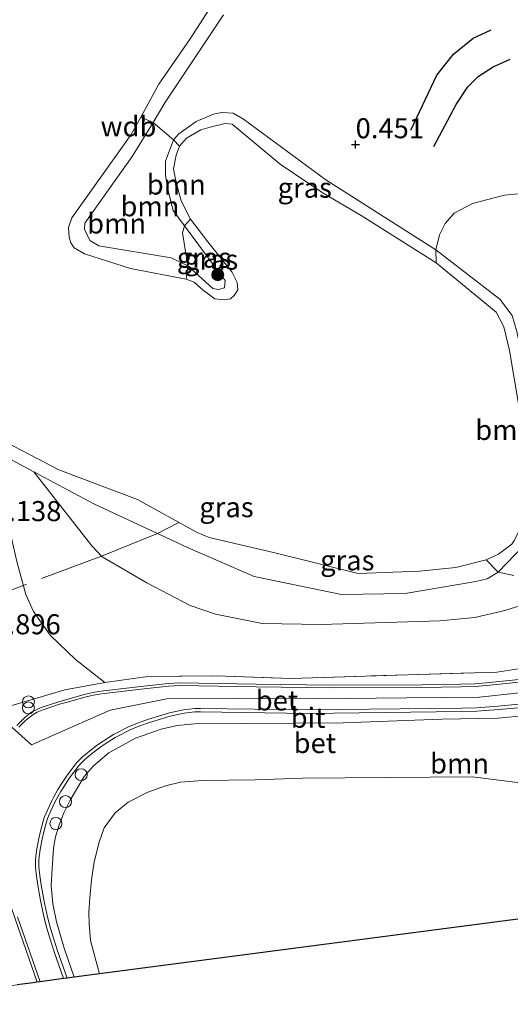
# Model space of a CAD drawing. Units: metres. Extents: x 201586 to 210004, y 506248 to 512503.
# Drawn here: x 202995 to 203056, y 506886 to 507008 of the extents above; entities that cross this region are included whole.
import ezdxf
from ezdxf.enums import TextEntityAlignment as Align

# ---------------------------------------------------------------- set-up
doc = ezdxf.new("R2010")
doc.units = ezdxf.units.M
doc.linetypes.add('IE-TERREINAFSCHEIDING', pattern=[10, 8, -2])
doc.layers.get('0').update_dxf_attribs({"lineweight": 25})
for name, color, linetype, lineweight in [('B-ME-AL-OVERIG-S-B1', 7, 'Continuous', 18), ('B-ME-GR-BOOM-GV-B6', 93, 'Continuous', 18), ('B-ME-GR-BOOM-S-B1', 93, 'Continuous', 18), ('B-ME-GW-KRUINLIJN-L-B1', 93, 'Continuous', 18), ('B-ME-GW-TEENLIJN-L-B1', 93, 'Continuous', 18), ('B-ME-IE-GRASLAND-GV-B6', 93, 'Continuous', 18), ('B-ME-IE-INRICHTINGSELEMENT-S-B1', 253, 'Continuous', 18), ('B-ME-IE-TERREINAFSCHEIDING-RASTERHEKWERK-L-B1', 8, 'IE-TERREINAFSCHEIDING', 18), ('B-ME-OG-WATER-GV-B6', 153, 'Continuous', 18), ('B-ME-VH-VERH_SOORT-BETON-OVERIG-GV-B6', 8, 'IE-TERREINAFSCHEIDING-NATUURLIJK-HOUTWAL', 18), ('B-ME-VH-VERH_SOORT-BITUMEN-GV-B6', 8, 'IE-TERREINAFSCHEIDING-NATUURLIJK-HOUTWAL', 18)]:
    doc.layers.add(name, color=color, linetype=linetype, lineweight=lineweight)
for name, color, linetype in [('B-ME-GW-GRONDWERKLIJN-L-B1', 10, 'Continuous'), ('B-ME-GW-HOOGTEPUNT-S-B1', 10, 'Continuous'), ('B-ME-KG-KADASTRAAL-OPNAMEDTMGRENS-L-B1', 10, 'Continuous'), ('B-ME-OG-BREUK-L-B1', 10, 'Continuous')]:
    doc.layers.add(name, color=color, linetype=linetype)
doc.styles.add('NLCS-ISO', font='NLCS-ISO.TTF')
doc.linetypes.add('IE-TERREINAFSCHEIDING-NATUURLIJK-HOUTWAL', pattern='A,7,-1.5,[67,NLCS.SHX,S=0.75,R=45,X=0,Y=0],-1.5,7,-1.5,[70,NLCS.SHX,S=0.75,R=0,X=0,Y=0],-1.5', length=20)

# ---------------------------------------------------------------- blocks, each defined once
blk = doc.blocks.new('hoogtepunt')
for p, q in [((-0.5, 0), (0.5, 0)), ((0, 0.5), (0, -0.5))]:
    blk.add_line(p, q)
blk = doc.blocks.new('boom')
h = blk.add_hatch(color=256)
edge = h.paths.add_edge_path()
edge.add_arc((0, 0), 0.75, 0, 360)
blk.add_circle((0, 0), 0.75)
blk = doc.blocks.new('prullenbak')
for centre in [(-0.375, 0), (0.375, 0)]:
    blk.add_circle(centre, 0.75)
blk = doc.blocks.new('dtb')
blk.add_circle((0, 0), 0.75)

msp = doc.modelspace()

# ---------------------------------------------------------------- linework, layer by layer
at = {"layer": 'B-ME-GR-BOOM-GV-B6'}
for points in [[(203015.5517, 506976.0694, -0.3884), (203008.6182, 506977.3845, -0.3884), (203002.8988, 506979.227, -0.3884), (203001.5756, 506979.9587, -0.3884), (203001.1716, 506980.6083, -0.3884), (203000.97, 506981.3192, -0.3884), (203000.8742, 506982.5007, -0.3884), (203001.3089, 506983.6931, -0.3884), (203008.7124, 506994.0916, -0.3884), (203009.8907, 506996.266, -0.3884), (203011.4308, 506995.6221, -0.1254), (203008.8309, 506991.3473, -0.1332), (203002.9187, 506983.0646, -0.0107), (203002.8685, 506982.3049, -0.0107), (203003.5612, 506980.8913, 0.0137), (203004.6643, 506980.239, 0.0627), (203013.6967, 506978.7212, 0.0137), (203015.7604, 506977.7226, 0.0627), (203015.5517, 506976.0694, -0.3884)], [(203015.3366, 506982.7214, 0.1047), (203015.1012, 506981.8577, 0.1047), (203015.7604, 506977.7226, 0.0627), (203013.6967, 506978.7212, 0.0137), (203004.6643, 506980.239, 0.0627), (203003.5612, 506980.8913, 0.0137), (203002.8685, 506982.3049, -0.0107), (203002.9187, 506983.0646, -0.0107), (203008.8309, 506991.3473, -0.1332), (203011.4308, 506995.6221, -0.1254), (203013.9723, 506993.4294, -0.0475), (203012.9811, 506990.7961, -0.0475), (203012.9841, 506989.0241, 0.026), (203013.2598, 506987.2387, 0.1117), (203013.9139, 506984.6468, 0.1117), (203015.3366, 506982.7214, 0.1047)], [(203015.3366, 506982.7214, 0.1047), (203013.9139, 506984.6468, 0.1117), (203013.2598, 506987.2387, 0.1117), (203012.9841, 506989.0241, 0.026), (203012.9811, 506990.7961, -0.0475), (203013.9723, 506993.4294, -0.0475), (203014.7104, 506992.6429, -0.3884), (203014.3186, 506991.511, -0.3884), (203013.9939, 506989.8316, -0.3884), (203014.2596, 506988.2799, -0.3884), (203014.9433, 506985.8414, -0.3884), (203016.0837, 506983.5343, -0.3884), (203015.3366, 506982.7214, 0.1047)], [(203046.6599, 506979.7388, -0.1087), (203047.1279, 506981.5791, 0.1311), (203047.834, 506982.9958, 0.1311), (203048.9608, 506984.2777, 0.1452), (203051.2408, 506985.481, 0.1734), (203055.241, 506986.5492, 0.2721), (203058.62, 506986.8734, 0.3144)], [(203046.6599, 506979.7388, -0.1087), (203054.6339, 506973.568, 0.075), (203056.1992, 506971.5406, 0.0872), (203056.7693, 506969.5438, 0.0995), (203058.704, 506960.1443, 0.1362), (203059.5119, 506949.3418, -0.1087), (203059.1046, 506945.279, -0.1209), (203058.5584, 506943.6508, -0.1332), (203057.6278, 506942.8231, -0.1454), (203054.4441, 506939.5195, 0.0627), (203052.9584, 506941.0547, -0.3884), (203054.4923, 506941.7458, -0.3884), (203056.1304, 506943.0086, -0.3884), (203056.493, 506943.4886, -0.3884), (203057.1264, 506944.8812, -0.3884), (203057.9159, 506948.1677, -0.3884), (203058.0674, 506951.9266, -0.3884), (203057.0121, 506960.2704, -0.3884), (203055.8696, 506967.1819, -0.3884), (203055.1653, 506970.13, -0.3884), (203054.1795, 506971.9562, -0.3884), (203046.6922, 506978.1059, -0.3884), (203046.6599, 506979.7388, -0.1087)], [(203056.1992, 506971.5406, 0.0872), (203054.6339, 506973.568, 0.075), (203046.6599, 506979.7388, -0.1087)], [(203056.3845, 506939.0858, -0.0523), (203054.4441, 506939.5195, 0.0627), (203057.6278, 506942.8231, -0.1454)], [(203004.765, 506889.398, 0.4266), (203003.6304, 506893.5662, 0.4032), (203003.4803, 506895.6653, 0.4032), (203003.4336, 506897.0445, 0.4032), (203003.5435, 506898.9045, 0.4032), (203003.7584, 506901.1441, 0.4032), (203004.0665, 506903.3998, 0.4032), (203004.7145, 506905.8301, 0.4032), (203005.3143, 506907.601, 0.4032), (203006.7019, 506909.5085, 0.4032), (203008.3212, 506910.8388, 0.4032), (203010.7686, 506912.0769, 0.4032), (203012.9664, 506912.8521, 0.4032), (203014.8485, 506913.3172, 0.4032), (203017.5656, 506913.5124, 0.4032), (203024.1559, 506913.6133, 0.4734), (203030.0621, 506913.8219, 0.4266), (203051.2446, 506914.0018, 0.3564), (203064.7632, 506912.2887, -0.0648)], [(203064.212, 506897.195, 0.079), (203004.765, 506889.398, 0.4266)]]:
    msp.add_polyline3d(points, dxfattribs=at)
at = {"layer": 'B-ME-GW-GRONDWERKLIJN-L-B1'}
msp.add_polyline3d([(203043.5661, 506994.6675, 0.3236), (203046.7779, 507001.5129, 0.4831), (203048.852, 507004.1365, 0.5121), (203051.3377, 507006.1424, 0.6136), (203053.5593, 507007.16, 0.5701)], dxfattribs=at)
at = {"layer": 'B-ME-GW-KRUINLIJN-L-B1'}
for points in [[(202993.4706, 506920.5167, 2.4502), (202996.292, 506917.9557, 2.3309), (203006.0737, 506922.3088, 2.6974), (203013.1544, 506923.6993, 2.8314), (203022.1512, 506923.7697, 2.8692), (203031.5882, 506923.711, 2.8692), (203043.0539, 506923.8329, 2.8786), (203052.118, 506923.9154, 2.8881), (203062.4272, 506925.0562, 2.9165), (203066.0505, 506925.7474, 2.8309), (203070.3007, 506927.5393, 2.797), (203078.6542, 506935.7807, 2.6725), (203087.309, 506945.2762, 2.6046), (203091.5892, 506950.9553, 2.7836), (203094.1628, 506956.1388, 2.9286), (203096.0575, 506962.0769, 2.9371), (203096.2731, 506967.4826, 2.9968), (203095.7069, 506972.4759, 3.0053), (203094.4952, 506977.2275, 2.9456), (203092.742, 506981.2758, 2.9371), (203087.6372, 506988.6249, 2.9797), (203079.6092, 506999.331, 2.9712), (203071.4587, 507009.326, 2.92)], [(203020.222, 507009.0403, 0.1362), (203012.91, 506998.0543, -0.1209), (203011.4308, 506995.6221, -0.1254), (203008.8309, 506991.3473, -0.1332), (203002.9187, 506983.0646, -0.0107), (203002.8685, 506982.3049, -0.0107), (203003.5612, 506980.8913, 0.0137), (203004.6643, 506980.239, 0.0627), (203013.6967, 506978.7212, 0.0137), (203015.7604, 506977.7226, 0.0627), (203018.8886, 506974.8935, 0.1117), (203019.5707, 506974.7699, 0.0995), (203020.3146, 506974.9874, 0.0995), (203020.4324, 506975.8788, 0.0872), (203018.9192, 506977.873, 0.0872), (203015.3366, 506982.7214, 0.1047), (203013.9139, 506984.6468, 0.1117), (203013.2598, 506987.2387, 0.1117), (203012.9841, 506989.0241, 0.026), (203012.9811, 506990.7961, -0.0475), (203013.9723, 506993.4294, -0.0475), (203014.6504, 506994.2064, -0.0475), (203016.7955, 506995.7153, 0.2586), (203018.9771, 506996.6597, 0.2709), (203019.9987, 506996.8346, 0.2709), (203021.4254, 506996.7485, 0.2709), (203022.6945, 506996.0044, 0.2464), (203032.9415, 506988.4456, 0.0872), (203046.6599, 506979.7388, -0.1087), (203054.6339, 506973.568, 0.075), (203056.1992, 506971.5406, 0.0872)], [(203057.6278, 506942.8231, -0.1454), (203054.4441, 506939.5195, 0.0627), (203053.062, 506938.7004, 0.0627), (203051.6542, 506938.3566, 0.0872), (203042.8362, 506936.8567, 0.0872), (203034.9126, 506936.7178, 0.075), (203024.0407, 506938.9568, 0.1117), (203015.708, 506942.5836, -0.0597), (203004.0461, 506948.0396, -0.1577), (202996.5697, 506952.0319, -0.1267), (202991.422, 506954.7807, -0.1054)], [(203005.4074, 506925.7577, 2.7763), (203001.7645, 506928.5997, 2.3253), (202998.604, 506931.6702, 1.9184), (202996.512, 506934.6225, 1.8205), (202995.5619, 506936.7308, 1.6613), (202994.43, 506940.846, 1.4776), (202993.2024, 506946.3237, 1.0368), (202991.422, 506954.7807, -0.1054)], [(203061.482, 506921.955, 2.785), (203054.385, 506921.29, 2.898), (203047.424, 506921.196, 2.847), (203035.116, 506920.723, 2.978), (203016.6084, 506920.5744, 2.7073), (203014.416, 506920.3998, 2.644), (203012.4239, 506919.9273, 2.4924), (203009.233, 506918.7889, 2.476), (203005.9009, 506916.9921, 2.1861), (203004.0166, 506915.3597, 2.0602), (203002.8374, 506914.0424, 2.013), (203001.0762, 506911.0555, 1.8031), (203000.3093, 506909.506, 1.7637), (202999.7372, 506907.9886, 1.66), (202999.2837, 506906.4871, 1.603), (202999.0004, 506905.0939, 1.5796), (202998.8421, 506902.5662, 1.5328), (202998.7382, 506900.444, 1.5328), (202998.9203, 506898.1331, 1.5094), (202999.3735, 506895.8789, 1.5094), (203000.3673, 506892.6048, 1.4158), (203001.6014, 506888.9829, 1.3665)]]:
    msp.add_polyline3d(points, dxfattribs=at)
at = {"layer": 'B-ME-GW-TEENLIJN-L-B1'}
for points in [[(202996.5697, 506952.0319, -0.1267), (203003.7936, 506942.8112, 0.1426), (203005.065, 506941.4458, 0.2821), (203010.6682, 506938.1656, 0.4526), (203016.0382, 506935.337, 0.6541), (203019.1915, 506934.273, 0.6541), (203025.0185, 506933.1214, 0.6541), (203032.3742, 506932.9669, 0.6851), (203047.1737, 506933.4332, 0.6541), (203051.5358, 506933.878, 0.6541), (203055.2535, 506934.7381, 0.6231), (203058.4533, 506935.7327, 0.5921), (203060.2492, 506936.5121, 0.5456), (203063.6046, 506938.7498, 0.4991), (203067.3157, 506941.9628, 0.4371), (203072.5538, 506947.2356, 0.3906), (203079.8551, 506956.2217, 0.6457)], [(203064.7632, 506912.2887, -0.0648), (203051.2446, 506914.0018, 0.3564), (203030.0621, 506913.8219, 0.4266), (203024.1559, 506913.6133, 0.4734), (203017.5656, 506913.5124, 0.4032), (203014.8485, 506913.3172, 0.4032), (203012.9664, 506912.8521, 0.4032), (203010.7686, 506912.0769, 0.4032), (203008.3212, 506910.8388, 0.4032), (203006.7019, 506909.5085, 0.4032), (203005.3143, 506907.601, 0.4032), (203004.7145, 506905.8301, 0.4032), (203004.0665, 506903.3998, 0.4032), (203003.7584, 506901.1441, 0.4032), (203003.5435, 506898.9045, 0.4032), (203003.4336, 506897.0445, 0.4032), (203003.4803, 506895.6653, 0.4032), (203003.6304, 506893.5662, 0.4032), (203004.765, 506889.398, 0.4266)]]:
    msp.add_polyline3d(points, dxfattribs=at)
at = {"layer": 'B-ME-IE-GRASLAND-GV-B6'}
for points in [[(203020.222, 507009.0403, 0.1362), (203012.91, 506998.0543, -0.1209), (203011.4308, 506995.6221, -0.1254), (203009.8907, 506996.266, -0.3884), (203012.131, 507000.4003, -0.3884), (203016.0357, 507006.0469, -0.3884), (203018.8975, 507010.4768, -0.3884)], [(203058.62, 506986.8734, 0.3144), (203055.241, 506986.5492, 0.2721), (203051.2408, 506985.481, 0.1734), (203048.9608, 506984.2777, 0.1452), (203047.834, 506982.9958, 0.1311), (203047.1279, 506981.5791, 0.1311), (203046.6599, 506979.7388, -0.1087), (203032.9415, 506988.4456, 0.0872), (203022.6945, 506996.0044, 0.2464), (203021.4254, 506996.7485, 0.2709), (203019.9987, 506996.8346, 0.2709), (203018.9771, 506996.6597, 0.2709), (203016.7955, 506995.7153, 0.2586), (203014.6504, 506994.2064, -0.0475), (203013.9723, 506993.4294, -0.0475), (203011.4308, 506995.6221, -0.1254), (203012.91, 506998.0543, -0.1209), (203020.222, 507009.0403, 0.1362)], [(203046.6599, 506979.7388, -0.1087), (203046.6922, 506978.1059, -0.3884), (203037.3486, 506984.013, -0.3884), (203032.6173, 506986.77, -0.3884), (203027.2601, 506990.3994, -0.3884), (203021.2679, 506995.3896, -0.3884), (203020.4308, 506995.4592, -0.3884), (203018.5347, 506995.0281, -0.3884), (203017.3974, 506994.6736, -0.3884), (203015.5774, 506993.6432, -0.3884), (203014.7104, 506992.6429, -0.3884), (203013.9723, 506993.4294, -0.0475), (203014.6504, 506994.2064, -0.0475), (203016.7955, 506995.7153, 0.2586), (203018.9771, 506996.6597, 0.2709), (203019.9987, 506996.8346, 0.2709), (203021.4254, 506996.7485, 0.2709), (203022.6945, 506996.0044, 0.2464), (203032.9415, 506988.4456, 0.0872), (203046.6599, 506979.7388, -0.1087)], [(203015.3366, 506982.7214, 0.1047), (203016.0837, 506983.5343, -0.3884), (203018.24, 506980.7357, -0.3884), (203021.2503, 506976.9919, -0.3884), (203021.9076, 506975.6404, -0.3884), (203021.9806, 506974.7478, -0.3884), (203021.5179, 506974.0297, -0.3884), (203021.0582, 506973.6049, -0.3884), (203020.3082, 506973.4765, -0.3884), (203019.1386, 506973.6222, -0.3884), (203017.7105, 506974.6555, -0.3884), (203016.5455, 506975.7072, -0.3884), (203015.5517, 506976.0694, -0.3884), (203015.7604, 506977.7226, 0.0627), (203018.8886, 506974.8935, 0.1117), (203019.5707, 506974.7699, 0.0995), (203020.3146, 506974.9874, 0.0995), (203020.4324, 506975.8788, 0.0872), (203018.9192, 506977.873, 0.0872), (203015.3366, 506982.7214, 0.1047)], [(203015.3366, 506982.7214, 0.1047), (203018.9192, 506977.873, 0.0872), (203020.4324, 506975.8788, 0.0872), (203020.3146, 506974.9874, 0.0995), (203019.5707, 506974.7699, 0.0995), (203018.8886, 506974.8935, 0.1117), (203015.7604, 506977.7226, 0.0627), (203015.1012, 506981.8577, 0.1047), (203015.3366, 506982.7214, 0.1047)], [(202987.1671, 506958.5261, -0.3884), (202994.1997, 506955.1643, -0.3884), (202999.6942, 506952.2852, -0.3884), (203009.4878, 506948.5574, -0.3884), (203016.854, 506944.4956, -0.3884), (203018.4224, 506943.8455, -0.3884), (203026.4304, 506941.9725, -0.3884), (203036.9921, 506939.3506, -0.3884), (203044.6475, 506939.6253, -0.3884), (203049.1584, 506940.0931, -0.3884), (203052.9584, 506941.0547, -0.3884), (203054.4441, 506939.5195, 0.0627), (203053.062, 506938.7004, 0.0627), (203051.6542, 506938.3566, 0.0872), (203042.8362, 506936.8567, 0.0872), (203034.9126, 506936.7178, 0.075), (203024.0407, 506938.9568, 0.1117), (203015.708, 506942.5836, -0.0597), (203004.0461, 506948.0396, -0.1577), (202996.5697, 506952.0319, -0.1267), (202991.422, 506954.7807, -0.1054), (202986.7151, 506957.0968, -0.0628), (202987.1671, 506958.5261, -0.3884)], [(202991.422, 506954.7807, -0.1054), (202996.5697, 506952.0319, -0.1267)], [(202996.5697, 506952.0319, -0.1267), (203003.7936, 506942.8112, 0.1426), (203005.065, 506941.4458, 0.2821), (203010.6682, 506938.1656, 0.4526), (203016.0382, 506935.337, 0.6541), (203019.1915, 506934.273, 0.6541), (203025.0185, 506933.1214, 0.6541), (203032.3742, 506932.9669, 0.6851), (203047.1737, 506933.4332, 0.6541), (203051.5358, 506933.878, 0.6541), (203055.2535, 506934.7381, 0.6231), (203058.4533, 506935.7327, 0.5921)], [(203058.4533, 506935.7327, 0.5921), (203055.2535, 506934.7381, 0.6231), (203051.5358, 506933.878, 0.6541), (203047.1737, 506933.4332, 0.6541), (203032.3742, 506932.9669, 0.6851), (203025.0185, 506933.1214, 0.6541), (203019.1915, 506934.273, 0.6541), (203016.0382, 506935.337, 0.6541), (203010.6682, 506938.1656, 0.4526), (203005.065, 506941.4458, 0.2821), (203003.7936, 506942.8112, 0.1426), (202996.5697, 506952.0319, -0.1267), (203004.0461, 506948.0396, -0.1577), (203015.708, 506942.5836, -0.0597), (203024.0407, 506938.9568, 0.1117), (203034.9126, 506936.7178, 0.075), (203042.8362, 506936.8567, 0.0872), (203051.6542, 506938.3566, 0.0872), (203053.062, 506938.7004, 0.0627), (203054.4441, 506939.5195, 0.0627), (203056.3845, 506939.0858, -0.0523)], [(202994.43, 506940.846, 1.4776), (202995.5619, 506936.7308, 1.6613), (202996.512, 506934.6225, 1.8205), (202998.604, 506931.6702, 1.9184), (203001.7645, 506928.5997, 2.3253), (203005.4074, 506925.7577, 2.7763), (203000.445, 506924.833, 2.7151), (202993.8438, 506922.8632, 2.5682)], [(203056.9621, 506927.4633, 2.8253), (203054.2789, 506927.0396, 2.7886), (203043.1788, 506926.7179, 2.7519), (203028.6541, 506926.2586, 2.7151), (203019.2975, 506926.5813, 2.6906), (203010.7667, 506926.4829, 2.7151), (203005.4074, 506925.7577, 2.7763), (203001.7645, 506928.5997, 2.3253), (202998.604, 506931.6702, 1.9184), (202996.512, 506934.6225, 1.8205), (202995.5619, 506936.7308, 1.6613), (202994.43, 506940.846, 1.4776)], [(202993.8438, 506922.8632, 2.5682), (203000.445, 506924.833, 2.7151), (203005.4074, 506925.7577, 2.7763), (203010.7667, 506926.4829, 2.7151), (203019.2975, 506926.5813, 2.6906), (203028.6541, 506926.2586, 2.7151), (203043.1788, 506926.7179, 2.7519), (203054.2789, 506927.0396, 2.7886), (203056.9621, 506927.4633, 2.8253)], [(203059.4371, 506926.3733, 2.8677), (203053.3806, 506925.7465, 2.8604), (203051.5501, 506925.573, 2.8582), (203049.7797, 506925.5301, 2.856), (203044.9215, 506925.4758, 2.8502), (203033.6585, 506925.4208, 2.8366), (203024.2787, 506925.5584, 2.8253), (203014.7744, 506925.7102, 2.8139), (203014.0138, 506925.6844, 2.8061), (203013.3052, 506925.6252, 2.7988), (203009.9061, 506925.2562, 2.7638), (203005.2794, 506924.7082, 2.716), (203004.6427, 506924.6222, 2.7095), (203003.9469, 506924.5171, 2.702), (203002.8562, 506924.2451, 2.6722), (203001.2525, 506923.7877, 2.6278), (202999.6883, 506923.3561, 2.5847), (202997.4921, 506922.6221, 2.5285), (202996.8406, 506922.3527, 2.5285), (202996.2937, 506922.0365, 2.5034), (202995.7392, 506921.6154, 2.4741), (202995.323, 506921.2717, 2.4512), (202994.4366, 506920.3948, 2.3979)], [(203061.482, 506921.955, 2.785), (203054.385, 506921.29, 2.898), (203047.424, 506921.196, 2.847), (203035.116, 506920.723, 2.978), (203016.6084, 506920.5744, 2.7073), (203014.416, 506920.3998, 2.644), (203012.4239, 506919.9273, 2.4924), (203009.233, 506918.7889, 2.476), (203005.9009, 506916.9921, 2.1861), (203004.0166, 506915.3597, 2.0602), (203002.8374, 506914.0424, 2.013), (203001.0762, 506911.0555, 1.8031), (203000.3093, 506909.506, 1.7637), (202999.7372, 506907.9886, 1.66), (202999.2837, 506906.4871, 1.603), (202999.0004, 506905.0939, 1.5796), (202998.8421, 506902.5662, 1.5328), (202998.7382, 506900.444, 1.5328), (202998.9203, 506898.1331, 1.5094), (202999.3735, 506895.8789, 1.5094), (203000.3673, 506892.6048, 1.4158), (203001.6014, 506888.9829, 1.3665), (203000.706, 506888.866, 1.3867), (202999.476, 506892.408, 1.4184), (202999.0632, 506893.7394, 1.4478), (202998.5703, 506895.3457, 1.4821), (202998.1877, 506896.8824, 1.5145), (202997.8124, 506898.6304, 1.5511), (202997.4806, 506900.5155, 1.5903), (202997.3271, 506901.6641, 1.614), (202997.1996, 506902.7544, 1.6444), (202997.208, 506903.6795, 1.6783), (202997.3726, 506904.9309, 1.725), (202997.6008, 506906.1871, 1.7722), (202997.8155, 506907.1209, 1.8075), (202998.0128, 506907.8963, 1.837), (202998.2799, 506908.7768, 1.8707), (202998.6851, 506909.7405, 1.9082), (202999.1759, 506910.804, 1.9789), (202999.4234, 506911.2776, 2.001), (202999.9443, 506912.1663, 2.0439), (203000.2879, 506912.75, 2.0721), (203001.0221, 506913.843, 2.1273), (203002.2315, 506915.4498, 2.2118), (203002.8666, 506916.1049, 2.26), (203003.7721, 506916.8526, 2.304), (203004.7517, 506917.605, 2.3505), (203005.4645, 506918.0797, 2.383), (203006.7143, 506918.8983, 2.4397), (203008.6369, 506919.8695, 2.5217), (203009.7831, 506920.3349, 2.5684), (203010.9869, 506920.7469, 2.616), (203013.5741, 506921.5376, 2.7166), (203015.2957, 506921.9132, 2.7808), (203016.6506, 506922.0753, 2.8132), (203017.322, 506922.0798, 2.814), (203030.7222, 506921.8894, 2.829), (203049.9311, 506922.1168, 2.8506), (203051.7714, 506922.1688, 2.853), (203054.496, 506922.382, 2.8575), (203056.9934, 506922.6078, 2.8617)], [(203001.6014, 506888.9829, 1.3665), (203000.3673, 506892.6048, 1.4158), (202999.3735, 506895.8789, 1.5094), (202998.9203, 506898.1331, 1.5094), (202998.7382, 506900.444, 1.5328), (202998.8421, 506902.5662, 1.5328), (202999.0004, 506905.0939, 1.5796), (202999.2837, 506906.4871, 1.603), (202999.7372, 506907.9886, 1.66), (203000.3093, 506909.506, 1.7637), (203001.0762, 506911.0555, 1.8031), (203002.8374, 506914.0424, 2.013), (203004.0166, 506915.3597, 2.0602), (203005.9009, 506916.9921, 2.1861), (203009.233, 506918.7889, 2.476), (203012.4239, 506919.9273, 2.4924), (203014.416, 506920.3998, 2.644), (203016.6084, 506920.5744, 2.7073), (203035.116, 506920.723, 2.978), (203047.424, 506921.196, 2.847), (203054.385, 506921.29, 2.898), (203061.482, 506921.955, 2.785)], [(203064.7632, 506912.2887, -0.0648), (203051.2446, 506914.0018, 0.3564), (203030.0621, 506913.8219, 0.4266), (203024.1559, 506913.6133, 0.4734), (203017.5656, 506913.5124, 0.4032), (203014.8485, 506913.3172, 0.4032), (203012.9664, 506912.8521, 0.4032), (203010.7686, 506912.0769, 0.4032), (203008.3212, 506910.8388, 0.4032), (203006.7019, 506909.5085, 0.4032), (203005.3143, 506907.601, 0.4032), (203004.7145, 506905.8301, 0.4032), (203004.0665, 506903.3998, 0.4032), (203003.7584, 506901.1441, 0.4032), (203003.5435, 506898.9045, 0.4032), (203003.4336, 506897.0445, 0.4032), (203003.4803, 506895.6653, 0.4032), (203003.6304, 506893.5662, 0.4032), (203004.765, 506889.398, 0.4266), (203001.6014, 506888.9829, 1.3665)], [(202975.1135, 506889.5061, 1.7013), (202978.1676, 506892.822, 1.4477), (202980.5216, 506895.9073, 1.3911), (202981.4008, 506896.5647, 1.3685), (202982.4601, 506896.8388, 1.3911), (202983.048, 506896.8063, 1.3911), (202985.1533, 506896.6592, 1.3911), (202986.7952, 506896.6227, 1.3911), (202988.8692, 506896.8026, 1.4138), (202990.202, 506897.0706, 1.4477), (202993.7082, 506897.8453, 1.5948), (202994.1991, 506896.3969, 1.564), (202996.9988, 506888.3777, 1.3941), (202996.464, 506888.305, 1.326), (202995.153, 506888.126, 1.379), (202994.472, 506888.033, 1.397), (202976.647, 506885.608, 1.586), (202975.1135, 506889.5061, 1.7013)]]:
    msp.add_polyline3d(points, dxfattribs=at)
at = {"layer": 'B-ME-IE-TERREINAFSCHEIDING-RASTERHEKWERK-L-B1'}
for points in [[(203014.6238, 506945.7254, -0.3884), (203011.9684, 506944.3332, -0.0911), (203005.0155, 506941.4989, 0.2767), (202995.2503, 506937.8637, 1.6107), (202988.5099, 506935.2121, 1.731)], [(203005.4074, 506925.7577, 2.7763), (203010.7667, 506926.4829, 2.7151), (203019.2975, 506926.5813, 2.6906), (203028.6541, 506926.2586, 2.7151), (203043.1788, 506926.7179, 2.7519), (203054.2789, 506927.0396, 2.7886), (203056.9621, 506927.4633, 2.8253)], [(202993.8438, 506922.8632, 2.5682), (203000.445, 506924.833, 2.7151), (203005.4074, 506925.7577, 2.7763)]]:
    msp.add_polyline3d(points, dxfattribs=at)
at = {"layer": 'B-ME-KG-KADASTRAAL-OPNAMEDTMGRENS-L-B1'}
msp.add_polyline3d([(203064.212, 506897.195, 0.079), (203004.765, 506889.398, 0.4266), (203001.6014, 506888.9829, 1.3665), (203000.706, 506888.866, 1.3867), (203000.27, 506888.8089, 1.3874), (202997.3359, 506888.4236, 1.3928), (202996.9988, 506888.3777, 1.3941), (202996.464, 506888.305, 1.326), (202995.153, 506888.126, 1.379), (202994.472, 506888.033, 1.397)], dxfattribs=at)
at = {"layer": 'B-ME-OG-BREUK-L-B1'}
msp.add_polyline3d([(203046.4168, 506992.6068, -0.1114), (203049.1896, 506997.8478, 0.0916), (203050.675, 507000.0392, 0.1641), (203051.9289, 507001.3499, 0.1786), (203053.8152, 507002.5395, 0.1931), (203055.9462, 507003.4906, 0.2366)], dxfattribs=at)
at = {"layer": 'B-ME-OG-WATER-GV-B6'}
for points in [[(203018.8975, 507010.4768, -0.3884), (203016.0357, 507006.0469, -0.3884), (203012.131, 507000.4003, -0.3884), (203009.8907, 506996.266, -0.3884), (203008.7124, 506994.0916, -0.3884), (203001.3089, 506983.6931, -0.3884), (203000.8742, 506982.5007, -0.3884), (203000.97, 506981.3192, -0.3884), (203001.1716, 506980.6083, -0.3884), (203001.5756, 506979.9587, -0.3884), (203002.8988, 506979.227, -0.3884), (203008.6182, 506977.3845, -0.3884), (203015.5517, 506976.0694, -0.3884), (203016.5455, 506975.7072, -0.3884), (203017.7105, 506974.6555, -0.3884), (203019.1386, 506973.6222, -0.3884), (203020.3082, 506973.4765, -0.3884), (203021.0582, 506973.6049, -0.3884), (203021.5179, 506974.0297, -0.3884), (203021.9806, 506974.7478, -0.3884), (203021.9076, 506975.6404, -0.3884), (203021.2503, 506976.9919, -0.3884), (203018.24, 506980.7357, -0.3884), (203016.0837, 506983.5343, -0.3884), (203014.9433, 506985.8414, -0.3884), (203014.2596, 506988.2799, -0.3884), (203013.9939, 506989.8316, -0.3884), (203014.3186, 506991.511, -0.3884), (203014.7104, 506992.6429, -0.3884), (203015.5774, 506993.6432, -0.3884), (203017.3974, 506994.6736, -0.3884), (203018.5347, 506995.0281, -0.3884), (203020.4308, 506995.4592, -0.3884), (203021.2679, 506995.3896, -0.3884), (203027.2601, 506990.3994, -0.3884), (203032.6173, 506986.77, -0.3884), (203037.3486, 506984.013, -0.3884), (203046.6922, 506978.1059, -0.3884), (203054.1795, 506971.9562, -0.3884), (203055.1653, 506970.13, -0.3884), (203055.8696, 506967.1819, -0.3884), (203057.0121, 506960.2704, -0.3884)], [(203056.1304, 506943.0086, -0.3884), (203054.4923, 506941.7458, -0.3884), (203052.9584, 506941.0547, -0.3884), (203049.1584, 506940.0931, -0.3884), (203044.6475, 506939.6253, -0.3884), (203036.9921, 506939.3506, -0.3884), (203026.4304, 506941.9725, -0.3884), (203018.4224, 506943.8455, -0.3884), (203016.854, 506944.4956, -0.3884), (203009.4878, 506948.5574, -0.3884), (202999.6942, 506952.2852, -0.3884), (202994.1997, 506955.1643, -0.3884)]]:
    msp.add_polyline3d(points, dxfattribs=at)
at = {"layer": 'B-ME-VH-VERH_SOORT-BETON-OVERIG-GV-B6'}
for points in [[(202994.4366, 506920.3948, 2.3979), (202995.323, 506921.2717, 2.4512), (202995.7392, 506921.6154, 2.4741), (202996.2937, 506922.0365, 2.5034), (202996.8406, 506922.3527, 2.5285), (202997.4921, 506922.6221, 2.5285), (202999.6883, 506923.3561, 2.5847), (203001.2525, 506923.7877, 2.6278), (203002.8562, 506924.2451, 2.6722), (203003.9469, 506924.5171, 2.702), (203004.6427, 506924.6222, 2.7095), (203005.2794, 506924.7082, 2.716), (203009.9061, 506925.2562, 2.7638), (203013.3052, 506925.6252, 2.7988), (203014.0138, 506925.6844, 2.8061), (203014.7744, 506925.7102, 2.8139), (203024.2787, 506925.5584, 2.8253), (203033.6585, 506925.4208, 2.8366), (203044.9215, 506925.4758, 2.8502), (203049.7797, 506925.5301, 2.856), (203051.5501, 506925.573, 2.8582), (203053.3806, 506925.7465, 2.8604), (203059.4371, 506926.3733, 2.8677)], [(203059.4728, 506926.0418, 2.8677), (203053.4135, 506925.4148, 2.8604), (203051.5699, 506925.24, 2.8582), (203049.7856, 506925.1968, 2.856), (203044.9242, 506925.1425, 2.8502), (203033.6568, 506925.0874, 2.8366), (203024.2736, 506925.2251, 2.8253), (203014.7774, 506925.3768, 2.8139), (203014.0333, 506925.3515, 2.8061), (203013.3371, 506925.2934, 2.7988), (203009.9437, 506924.925, 2.7638), (203005.3213, 506924.3775, 2.716), (203004.6899, 506924.2922, 2.7095), (203004.0123, 506924.1898, 2.702), (203002.9423, 506923.923, 2.6722), (203001.3425, 506923.4667, 2.6278), (202999.7855, 506923.0371, 2.5847), (202997.6088, 506922.3097, 2.5285), (202996.9884, 506922.0531, 2.5285), (202996.4786, 506921.7583, 2.5034), (202995.9462, 506921.354, 2.4741), (202995.5468, 506921.0242, 2.4512), (202994.6791, 506920.1658, 2.3979)], [(203000.706, 506888.866, 1.3867), (203000.27, 506888.8089, 1.3874), (202999.0669, 506892.2736, 1.4184), (202998.6518, 506893.6124, 1.4478), (202998.1553, 506895.2305, 1.4821), (202997.7682, 506896.7851, 1.5145), (202997.3897, 506898.5479, 1.5511), (202997.055, 506900.4496, 1.5903), (202996.8999, 506901.6106, 1.614), (202996.7687, 506902.7312, 1.6444), (202996.7776, 506903.7096, 1.6783), (202996.9471, 506904.9975, 1.725), (202997.1789, 506906.2739, 1.7722), (202997.3969, 506907.2223, 1.8075), (202997.5979, 506908.0119, 1.837), (202997.8743, 506908.9231, 1.8707), (202998.2911, 506909.9143, 1.9082), (202998.7894, 506910.9941, 1.9789), (202999.0466, 506911.4863, 2.001), (202999.573, 506912.3844, 2.0439), (202999.9234, 506912.9795, 2.0721), (203000.6711, 506914.0927, 2.1273), (203001.9037, 506915.7302, 2.2118), (203002.574, 506916.4217, 2.26), (203003.5038, 506917.1895, 2.304), (203004.501, 506917.9554, 2.3505), (203005.2272, 506918.439, 2.383), (203006.4986, 506919.2718, 2.4397), (203008.4586, 506920.2618, 2.5217), (203009.6323, 506920.7384, 2.5684), (203010.8543, 506921.1566, 2.616), (203013.4651, 506921.9545, 2.7166), (203015.224, 506922.3383, 2.7808), (203016.6234, 506922.5058, 2.8132), (203017.3236, 506922.5104, 2.814), (203030.7227, 506922.3201, 2.829), (203049.9225, 506922.5473, 2.8506), (203051.7485, 506922.5989, 2.853), (203054.4598, 506922.8111, 2.8575), (203056.9552, 506923.0367, 2.8617)], [(203056.9934, 506922.6078, 2.8617), (203054.496, 506922.382, 2.8575), (203051.7714, 506922.1688, 2.853), (203049.9311, 506922.1168, 2.8506), (203030.7222, 506921.8894, 2.829), (203017.322, 506922.0798, 2.814), (203016.6506, 506922.0753, 2.8132), (203015.2957, 506921.9132, 2.7808), (203013.5741, 506921.5376, 2.7166), (203010.9869, 506920.7469, 2.616), (203009.7831, 506920.3349, 2.5684), (203008.6369, 506919.8695, 2.5217), (203006.7143, 506918.8983, 2.4397), (203005.4645, 506918.0797, 2.383), (203004.7517, 506917.605, 2.3505), (203003.7721, 506916.8526, 2.304), (203002.8666, 506916.1049, 2.26), (203002.2315, 506915.4498, 2.2118), (203001.0221, 506913.843, 2.1273), (203000.2879, 506912.75, 2.0721), (202999.9443, 506912.1663, 2.0439), (202999.4234, 506911.2776, 2.001), (202999.1759, 506910.804, 1.9789), (202998.6851, 506909.7405, 1.9082), (202998.2799, 506908.7768, 1.8707), (202998.0128, 506907.8963, 1.837), (202997.8155, 506907.1209, 1.8075), (202997.6008, 506906.1871, 1.7722), (202997.3726, 506904.9309, 1.725), (202997.208, 506903.6795, 1.6783), (202997.1996, 506902.7544, 1.6444), (202997.3271, 506901.6641, 1.614), (202997.4806, 506900.5155, 1.5903), (202997.8124, 506898.6304, 1.5511), (202998.1877, 506896.8824, 1.5145), (202998.5703, 506895.3457, 1.4821), (202999.0632, 506893.7394, 1.4478), (202999.476, 506892.408, 1.4184), (203000.706, 506888.866, 1.3867)], [(202997.3359, 506888.4236, 1.3928), (202996.9988, 506888.3777, 1.3941), (202994.1991, 506896.3969, 1.564)], [(202994.5143, 506896.5053, 1.564), (202997.3359, 506888.4236, 1.3928)]]:
    msp.add_polyline3d(points, dxfattribs=at)
at = {"layer": 'B-ME-VH-VERH_SOORT-BITUMEN-GV-B6'}
for points in [[(202994.6791, 506920.1658, 2.3979), (202995.5468, 506921.0242, 2.4512), (202995.9462, 506921.354, 2.4741), (202996.4786, 506921.7583, 2.5034), (202996.9884, 506922.0531, 2.5285), (202997.6088, 506922.3097, 2.5285), (202999.7855, 506923.0371, 2.5847), (203001.3425, 506923.4667, 2.6278), (203002.9423, 506923.923, 2.6722), (203004.0123, 506924.1898, 2.702), (203004.6899, 506924.2922, 2.7095), (203005.3213, 506924.3775, 2.716), (203009.9437, 506924.925, 2.7638), (203013.3371, 506925.2934, 2.7988), (203014.0333, 506925.3515, 2.8061), (203014.7774, 506925.3768, 2.8139), (203024.2736, 506925.2251, 2.8253), (203033.6568, 506925.0874, 2.8366), (203044.9242, 506925.1425, 2.8502), (203049.7856, 506925.1968, 2.856), (203051.5699, 506925.24, 2.8582), (203053.4135, 506925.4148, 2.8604), (203059.4728, 506926.0418, 2.8677)], [(203056.9552, 506923.0367, 2.8617), (203054.4598, 506922.8111, 2.8575), (203051.7485, 506922.5989, 2.853), (203049.9225, 506922.5473, 2.8506), (203030.7227, 506922.3201, 2.829), (203017.3236, 506922.5104, 2.814), (203016.6234, 506922.5058, 2.8132), (203015.224, 506922.3383, 2.7808), (203013.4651, 506921.9545, 2.7166), (203010.8543, 506921.1566, 2.616), (203009.6323, 506920.7384, 2.5684), (203008.4586, 506920.2618, 2.5217), (203006.4986, 506919.2718, 2.4397), (203005.2272, 506918.439, 2.383), (203004.501, 506917.9554, 2.3505), (203003.5038, 506917.1895, 2.304), (203002.574, 506916.4217, 2.26), (203001.9037, 506915.7302, 2.2118), (203000.6711, 506914.0927, 2.1273), (202999.9234, 506912.9795, 2.0721), (202999.573, 506912.3844, 2.0439), (202999.0466, 506911.4863, 2.001), (202998.7894, 506910.9941, 1.9789), (202998.2911, 506909.9143, 1.9082), (202997.8743, 506908.9231, 1.8707), (202997.5979, 506908.0119, 1.837), (202997.3969, 506907.2223, 1.8075), (202997.1789, 506906.2739, 1.7722), (202996.9471, 506904.9975, 1.725), (202996.7776, 506903.7096, 1.6783), (202996.7687, 506902.7312, 1.6444), (202996.8999, 506901.6106, 1.614), (202997.055, 506900.4496, 1.5903), (202997.3897, 506898.5479, 1.5511), (202997.7682, 506896.7851, 1.5145), (202998.1553, 506895.2305, 1.4821), (202998.6518, 506893.6124, 1.4478), (202999.0669, 506892.2736, 1.4184), (203000.27, 506888.8089, 1.3874), (202997.3359, 506888.4236, 1.3928)], [(202997.3359, 506888.4236, 1.3928), (202994.5143, 506896.5053, 1.564)]]:
    msp.add_polyline3d(points, dxfattribs=at)

# ---------------------------------------------------------------- block references
at = {"layer": 'B-ME-AL-OVERIG-S-B1', "rotation": 90}
for p in [(203002.4682, 506914.2442, 2.0342), (203000.5091, 506910.887, 1.8236), (202999.317, 506908.1571, 1.6364)]:
    msp.add_blockref('dtb', p, dxfattribs=at)
at = {"layer": 'B-ME-GR-BOOM-S-B1', "rotation": 90}
msp.add_blockref('boom', (203019.4856, 506976.6137, 0.0905), dxfattribs=at)
at = {"layer": 'B-ME-GW-HOOGTEPUNT-S-B1', "rotation": 90}
msp.add_blockref('hoogtepunt', (203036.675, 506992.856, 0.451), dxfattribs=at)
msp.add_blockref('hoogtepunt', (203036.675, 506992.856, 0.451), dxfattribs=at)
at = {"layer": 'B-ME-IE-INRICHTINGSELEMENT-S-B1', "rotation": 90}
msp.add_blockref('prullenbak', (202995.8901, 506922.9541, 2.6814), dxfattribs=at)

# ---------------------------------------------------------------- texts
at = {"layer": 'B-ME-GR-BOOM-GV-B6', "ltscale": 0.2, "style": 'NLCS-ISO'}
for p in [(203014.3149, 506987.863), (203011.0386, 506985.1468), (203006.8871, 506983.0053), (203055.2598, 506957.2524), (203049.63, 506915.6468)]:
    msp.add_text('bmn', height=2.5, dxfattribs=at).set_placement(p, align=Align.MIDDLE_CENTER)
at = {"layer": 'B-ME-GW-HOOGTEPUNT-S-B1', "ltscale": 0.2, "style": 'NLCS-ISO'}
for s, p in [('0.451', (203036.675, 506992.856, 0.451)), ('0.451', (203036.675, 506992.856, 0.451)), ('1.138', (202991.482, 506945.098, 1.1379)), ('1.138', (202991.482, 506945.098, 1.1379)), ('1.896', (202991.4, 506930.981, 1.896)), ('1.896', (202991.4, 506930.981, 1.896))]:
    msp.add_text(s, height=2.5, dxfattribs=at).set_placement(p, align=Align.BOTTOM_LEFT)
at = {"layer": 'B-ME-GW-KRUINLIJN-L-B1', "ltscale": 0.2, "style": 'NLCS-ISO'}
msp.add_text('wdb', height=2.5, dxfattribs=at).set_placement((203008.3656, 506995.1126), align=Align.MIDDLE_CENTER)
at = {"layer": 'B-ME-IE-GRASLAND-GV-B6', "ltscale": 0.2, "style": 'NLCS-ISO'}
for p in [(203030.3322, 506987.4703), (203017.7668, 506978.7457), (203018.6586, 506978.5054), (203020.5796, 506947.6219), (203035.6385, 506940.9897)]:
    msp.add_text('gras', height=2.5, dxfattribs=at).set_placement(p, align=Align.MIDDLE_CENTER)
at = {"layer": 'B-ME-VH-VERH_SOORT-BETON-OVERIG-GV-B6', "ltscale": 0.2, "style": 'NLCS-ISO'}
for p in [(203026.8713, 506923.5132), (203031.5936, 506918.1956)]:
    msp.add_text('bet', height=2.5, dxfattribs=at).set_placement(p, align=Align.MIDDLE_CENTER)
at = {"layer": 'B-ME-VH-VERH_SOORT-BITUMEN-GV-B6', "ltscale": 0.2, "style": 'NLCS-ISO'}
msp.add_text('bit', height=2.5, dxfattribs=at).set_placement((203030.7464, 506921.3474), align=Align.MIDDLE_CENTER)

doc.saveas('drawing.dxf')
